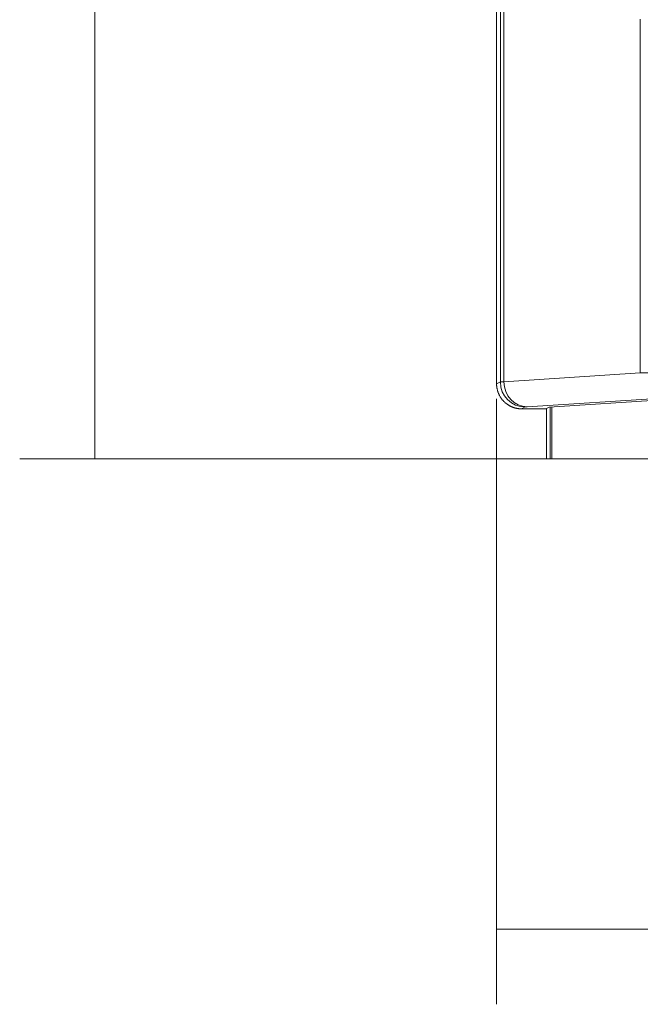
# Model space of a CAD drawing. Units: millimetres. Extents: x 0 to 1189, y 0 to 841.
# Drawn here: x 196 to 238, y 298 to 363 of the extents above; entities that cross this region are included whole.
import ezdxf

# ---------------------------------------------------------------- set-up
doc = ezdxf.new("R2010")
doc.units = ezdxf.units.MM
doc.layers.add('1', color=7, linetype='Continuous')

# ---------------------------------------------------------------- blocks, each defined once
blk = doc.blocks.new('_U18')
at = {"layer": '1', "color": 18, "lineweight": 13}
for p, q in [((228.276, 337.915), (228.276, 297.566)), ((468.276, 302.566), (228.276, 302.566))]:
    blk.add_line(p, q, dxfattribs=at)
at = {"layer": '1', "color": 18, "lineweight": 18}
blk.add_solid([(228.276, 302.566), (234.276, 304.173), (234.276, 300.958), (228.276, 302.566)], dxfattribs=at)
blk = doc.blocks.new('_U25')
at = {"layer": '1', "color": 18, "lineweight": 13}
for p, q in [((201.492, 333.917), (201.492, 540.584)), ((241.768, 333.917), (196.492, 333.917))]:
    blk.add_line(p, q, dxfattribs=at)
at = {"layer": '1', "color": 18, "lineweight": 18}
blk.add_solid([(201.492, 333.917), (199.884, 339.917), (203.1, 339.917), (201.492, 333.917)], dxfattribs=at)

msp = doc.modelspace()

# ---------------------------------------------------------------- linework, layer by layer
at = {"layer": '1', "color": 18, "linetype": 'Continuous', "lineweight": 13}
for p, q in [((228.276, 533.926), (228.276, 338.915)), ((231.547, 337.25), (231.789, 337.371)), ((231.789, 337.371), (239.505, 337.87)), ((229.942, 337.25), (231.547, 337.25)), ((231.605, 337.25), (231.547, 337.25)), ((231.605, 337.28), (231.605, 333.917)), ((231.605, 333.917), (231.84, 333.917)), ((231.84, 333.917), (231.96, 333.917)), ((231.96, 333.917), (239.679, 333.917))]:
    msp.add_line(p, q, dxfattribs=at)
at = {"layer": '1', "color": 252, "linetype": 'Continuous', "lineweight": 13}
for p, q in [((228.526, 339.04), (228.526, 520.828)), ((228.765, 339.055), (228.765, 520.828)), ((237.854, 363.21), (237.854, 339.642)), ((237.854, 339.642), (228.765, 339.055)), ((237.854, 339.642), (239.399, 339.642)), ((228.276, 338.915), (228.526, 339.04)), ((239.399, 337.976), (230.31, 337.388)), ((230.19, 337.374), (229.942, 337.25)), ((231.84, 337.375), (231.84, 333.917)), ((231.96, 333.917), (231.96, 337.382))]:
    msp.add_line(p, q, dxfattribs=at)
for centre, major_axis, ratio, start_param, end_param in [((230.19, 339.04), (0.745, -1.491), 0.998288, 4.2497, 5.819127), ((230.31, 339.055), (0.108, -1.663), 0.926591, 4.652553, 6.213523)]:
    msp.add_ellipse(centre, major_axis=major_axis, ratio=ratio, start_param=start_param, end_param=end_param, dxfattribs=at)
at = {"layer": '1', "color": 18, "linetype": 'Continuous', "lineweight": 13}
msp.add_open_spline([(228.276, 338.917), (228.276, 338.585), (228.529, 337.973), (228.998, 337.504), (229.304, 337.377), (229.456, 337.315), (229.776, 337.25), (229.942, 337.25)], degree=2, knots=[0, 0, 0, 0.25, 0.5, 0.75, 0.75, 0.875, 1, 1, 1], dxfattribs=at)
msp.add_open_spline([(229.942, 337.25), (229.611, 337.251), (228.999, 337.503), (228.53, 337.972), (228.276, 338.584), (228.276, 338.915)], degree=2, dxfattribs=at)
at = {"layer": '1', "color": 252, "linetype": 'Continuous', "lineweight": 13}
msp.add_open_spline([(228.526, 339.04), (228.526, 339.041), (228.527, 339.041), (228.528, 339.041), (228.529, 339.041), (228.53, 339.041), (228.531, 339.041), (228.532, 339.042), (228.534, 339.042), (228.535, 339.042), (228.536, 339.042), (228.538, 339.043), (228.539, 339.043), (228.541, 339.043), (228.543, 339.043), (228.545, 339.043), (228.546, 339.044), (228.548, 339.044), (228.55, 339.044), (228.552, 339.044), (228.554, 339.044), (228.556, 339.044), (228.559, 339.045), (228.561, 339.045), (228.563, 339.045), (228.565, 339.045), (228.568, 339.045), (228.57, 339.046), (228.573, 339.046), (228.575, 339.046), (228.578, 339.046), (228.58, 339.046), (228.583, 339.047), (228.586, 339.047), (228.588, 339.047), (228.591, 339.047), (228.594, 339.047), (228.597, 339.047), (228.6, 339.048), (228.603, 339.048), (228.606, 339.048), (228.609, 339.048), (228.612, 339.048), (228.615, 339.048), (228.618, 339.049), (228.621, 339.049), (228.624, 339.049), (228.627, 339.049), (228.63, 339.049), (228.634, 339.049), (228.637, 339.05), (228.64, 339.05), (228.644, 339.05), (228.647, 339.05), (228.65, 339.05), (228.654, 339.05), (228.657, 339.05), (228.66, 339.051), (228.664, 339.051), (228.667, 339.051), (228.671, 339.051), (228.674, 339.051), (228.678, 339.051), (228.681, 339.052), (228.685, 339.052), (228.688, 339.052), (228.692, 339.052), (228.696, 339.052), (228.699, 339.052), (228.703, 339.052), (228.706, 339.052), (228.71, 339.053), (228.714, 339.053), (228.717, 339.053), (228.721, 339.053), (228.725, 339.053), (228.728, 339.053), (228.732, 339.053), (228.736, 339.054), (228.739, 339.054), (228.743, 339.054), (228.747, 339.054), (228.75, 339.054), (228.754, 339.054), (228.758, 339.054), (228.761, 339.054), (228.764, 339.054), (228.765, 339.055)], degree=3, knots=[0, 0, 0, 0, 0.01467, 0.029271, 0.043802, 0.058265, 0.072658, 0.086982, 0.101237, 0.115423, 0.129539, 0.143587, 0.157565, 0.171474, 0.185314, 0.199085, 0.212786, 0.226419, 0.239982, 0.253476, 0.266901, 0.280256, 0.293543, 0.30676, 0.319908, 0.332987, 0.345997, 0.358938, 0.371809, 0.384611, 0.397345, 0.410009, 0.422603, 0.435129, 0.447585, 0.459973, 0.472291, 0.48454, 0.496719, 0.50883, 0.520871, 0.532844, 0.544747, 0.55658, 0.568345, 0.580041, 0.591667, 0.603224, 0.614712, 0.626131, 0.637481, 0.648761, 0.659973, 0.671115, 0.682188, 0.693192, 0.704126, 0.714992, 0.725788, 0.736515, 0.747173, 0.757762, 0.768281, 0.778732, 0.789113, 0.799425, 0.809668, 0.819842, 0.829946, 0.839982, 0.849948, 0.859845, 0.869673, 0.879432, 0.889121, 0.898741, 0.908293, 0.917775, 0.927188, 0.936531, 0.945806, 0.955011, 0.964147, 0.973214, 0.982212, 0.991141, 1, 1, 1, 1], dxfattribs=at)
msp.add_open_spline([(230.31, 337.388), (230.24, 337.384), (230.2, 337.379), (230.19, 337.374)], degree=3, dxfattribs=at)

# ---------------------------------------------------------------- block references
at = {"layer": '1', "color": 18, "linetype": 'Continuous', "lineweight": 13}
for name in ['_U25', '_U18']:
    msp.add_blockref(name, (0, 0), dxfattribs=at)

doc.saveas('drawing.dxf')
